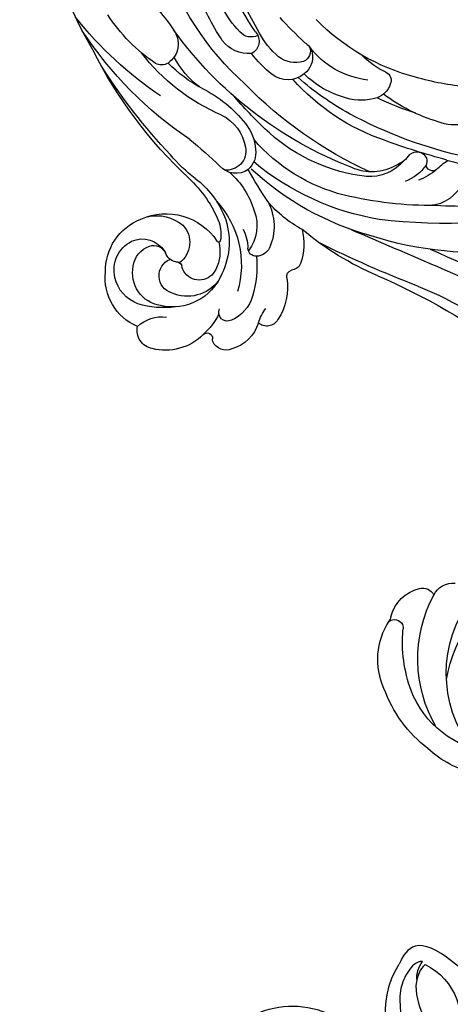
# Model space of a CAD drawing. Units: millimetres. Extents: x 45895 to 47155, y 431 to 1322.
# Drawn here: x 47007 to 47013, y 659 to 673 of the extents above; entities that cross this region are included whole.
import ezdxf

# ---------------------------------------------------------------- set-up
doc = ezdxf.new("R2010")
doc.units = ezdxf.units.MM
doc.layers.add('H-06.木作(細線)', color=8, linetype='Continuous')
doc.layers.add('H-08.木作(細線)', color=8, linetype='Continuous')

# ---------------------------------------------------------------- blocks, each defined once
blk = doc.blocks.new('SE-21037L-d')
at = {"layer": 'H-08.木作(細線)'}
for centre, radius, start, end in [((69.691, 30.082), 96.499, 194.75412, 202.32158), ((32.931, -7.069), 50.301, 165.88238, 184.47226), ((-167.452, -40.535), 159.373, 12.70627, 16.18567), ((-57.486, 8.341), 12.267, 277.5332, 329.63683), ((-54.434, -19.073), 33.753, 20.0479, 37.36836), ((-7515.869, -2894.111), 8032.092, 21.0181462, 21.129824), ((11.012, -3.481), 30.745, 171.87302, 195.33806), ((-53.591, 0.863), 8.327, 185.23347, 246.60114), ((-72.301, -30.307), 53.921, 21.0483, 34.90087), ((53.349, -5.542), 69.215, 175.17597, 180.58913), ((-54.628, 0.857), 9.334, 191.99845, 220.16987), ((-54.939, 6.538), 10.4, 230.2643, 305.19453), ((-49.516, -3.495), 1.826, 294.07812, 3.29955), ((-12.645, -7.102), 3.255, 109.91063, 174.0528), ((25.525, 2.832), 37.785, 189.99917, 206.19975), ((-5.756, -5.155), 3.241, 161.4119, 201.2823), ((17.336, -2.801), 23.105, 182.96564, 193.98269), ((-53.786, 5.17), 11.485, 237.62887, 295.88795), ((-52.573, 1.38), 11.28, 215.46077, 247.87549), ((-49.265, -6.088), 1.049, 342.75785, 61.91391), ((-16.976, -1.802), 6.136, 312.65601, 324.17422), ((49.712, 8.657), 63.293, 192.90699, 197.90769), ((-51.42, -5.52), 3.276, 281.7813, 344.43887), ((16.62, -7.737), 32.516, 177.38657, 191.18858), ((-9.151, -9.695), 4.988, 137.34309, 157.53924), ((-12.365, -6.657), 0.569, 142.99685, 257.41806), ((5.531, -2.608), 14.783, 194.58777, 214.7729), ((-52.378, 4.282), 11.949, 247.77221, 272.69142), ((-10.299, -10.495), 3.946, 123.69932, 156.5328), ((-12.172, -7.99), 0.84, 71.14486, 112.15823), ((-12.276, -8.008), 0.895, 315.30608, 65.17914), ((-51.674, -8.297), 0.66, 62.31317, 102.47584), ((-51.789, -8.408), 0.812, 326.0234, 58.78707), ((69.003, 23.732), 96.901, 198.80372, 204.18376), ((16.457, -1.359), 25.537, 195.66262, 203.57711), ((-54.158, -3.745), 5.953, 243.4273, 300.7377), ((-50.484, -10.011), 1.311, 101.74663, 118.80412), ((-9.871, -12.084), 3.764, 127.79448, 182.04953), ((-10.092, -10.949), 2.781, 123.80287, 153.3793), ((12.822, -4.411), 18.342, 192.51051, 223.22094), ((-9.007, -11.939), 4.214, 147.947, 201.62265), ((7.175, -5.451), 18.482, 196.8375, 226.01368), ((-5.227, -12.283), 1.862, 106.69919, 157.60105), ((-5.459, -11.191), 0.754, 21.41806, 113.65164), ((1.864, -1.851), 25.516, 200.86821, 217.77848), ((5.466, -5.891), 24.774, 193.35417, 220.4644), ((5.082, -8.12), 22.483, 187.33805, 217.44721), ((-2.743, -13.069), 4.463, 160.42701, 194.18601), ((1.031, -8.582), 6.241, 201.95631, 224.85365), ((1.142, -11.106), 14.817, 184.30556, 219.64425), ((18.913, 1.147), 34.696, 202.15699, 223.55222), ((1.764, -11.847), 7.263, 184.48082, 230.48031), ((-0.712, -10.958), 14.89, 191.9701, 227.07901), ((18.917, -2.502), 33.684, 199.04054, 231.89157), ((13.102, -3.133), 24.005, 206.51609, 219.21604), ((0.721, -12.417), 7.984, 192.62962, 222.60324), ((-19.732, -22.387), 5.108, 73.75954, 106.64508), ((-3.775, -18.896), 1.75, 76.17021, 142.10895), ((-3.255, -18.297), 0.936, 64.86618, 155.96386), ((-3.705, -18.506), 1.355, 27.44958, 75.11219), ((-22.335, -18.057), 0.58, 257.29257, 339.87208), ((-20.827, -18.395), 0.974, 112.2291, 171.8232), ((-9.488, -13.227), 9.789, 205.76779, 227.76948), ((-3.595, -19.272), 2.13, 137.09547, 215.8892), ((-1.88, -18.672), 2.356, 161.26922, 215.31391), ((22.716, 3.745), 33.222, 220.61609, 225.71183), ((-23.455, -23.458), 4.937, 78.40271, 121.1035), ((-25.506, -20.194), 1.085, 117.44411, 218.97612), ((-18.319, -24.247), 4.393, 59.16065, 112.24348), ((-27.444, -16.963), 4.063, 285.63536, 305.06259), ((-19.431, -21.362), 1.303, 115.04377, 174.48793), ((10.599, 16.963), 45.965, 234.53898, 238.494), ((16.982, 2.739), 35.852, 220.52996, 227.27049), ((4.211, -13.319), 11.947, 217.07296, 229.01754), ((1.692, -15.691), 7.003, 218.33026, 239.33969), ((-25.488, -24.082), 3.32, 105.03023, 161.59033), ((-23.357, -24.513), 3.153, 103.83277, 154.7416), ((-21.828, -30.653), 9.481, 83.33272, 103.93319), ((-20, -21.279), 0.729, 176.69256, 264.33626), ((-18.272, -24.743), 3.44, 66.29172, 125.74215), ((-19.146, -28.23), 7.01, 39.45752, 71.21219), ((-20.22, -25.428), 3.428, 59.65649, 87.52108), ((-11.94, -23.33), 1.848, 143.29592, 225.57285), ((-12.035, -23.601), 1.953, 80.28754, 135.25322), ((-12.108, -25.565), 3.911, 49.21727, 84.08152), ((-0.714, -22.622), 2.924, 174.42401, 229.30221), ((-2.598, -22.879), 1.16, 44.91125, 152.17265), ((-0.974, -22.463), 1.247, 150.64906, 227.32701), ((34.355, 37.337), 69.282, 238.46648, 247.81361), ((25.837, 16.518), 47.443, 234.40504, 255.51039), ((-27.535, -23.562), 1.223, 154.41387, 243.80884), ((-25.477, -23.539), 0.821, 153.04924, 216.68824), ((-21.819, -30.468), 7.976, 45.23302, 104.15913), ((-11.921, -24.116), 1.628, 77.05929, 184.68255), ((-12.367, -26.25), 3.809, 24.67839, 77.70149), ((-16.66, -30.881), 10.909, 24.21778, 49.35052), ((12.863, -6.891), 24.829, 219.72625, 249.95227), ((-25.542, -23.36), 0.894, 228.4787, 287.11502), ((-20.799, -28.344), 4.482, 109.81127, 191.09129), ((-19.849, -29.622), 6.024, 66.71956, 114.19286), ((-20.46, -30.849), 7.393, 34.36773, 66.13097), ((4.285, -17.593), 8.411, 223.46765, 259.24448), ((-27.874, -24.125), 0.571, 249.42864, 273.72655), ((-27.823, -25.152), 0.458, 312.12022, 91.81661), ((-23.203, -29.739), 6.052, 114.60464, 135.44113), ((-21.063, -27.091), 3.271, 124.16276, 201.7127), ((-21.399, -26.069), 1.529, 112.25563, 229.23931), ((-20.607, -27.561), 3.214, 72.84033, 115.24388), ((-19.509, -24.501), 0.15, 106.01653, 246.10067), ((-22.593, -28.832), 5.17, 333.36518, 54.21496), ((-19.087, -27.29), 2.97, 68.47021, 98.98353), ((-22.162, -33.984), 10.334, 40.83595, 66.22988), ((-37.721, -47.064), 33.197, 36.59754, 42.46915), ((6.604, -18.813), 16.576, 200.65591, 230.64603), ((9.067, -8.516), 20.076, 234.39464, 248.1042), ((-24.409, -28.828), 4.558, 132.95638, 191.81998), ((4.063, -21.198), 11.967, 205.79964, 222.97184), ((-0.472, -22.356), 7.471, 214.888, 240.42565), ((-21.549, -26.285), 1.268, 228.01681, 261.4117), ((-19.853, -29.047), 2.114, 44.35048, 142.07464), ((-3.52, -19.018), 13.271, 215.24588, 227.7753), ((14.66, -2.162), 38.334, 220.83404, 241.18017), ((16.556, -10.244), 32.452, 211.64967, 234.61923), ((-17.944, -29.227), 7.431, 169.96918, 194.7249), ((-22.638, -27.907), 1.516, 195.05978, 334.7625), ((-21.986, -28.013), 0.535, 357.01529, 62.50933), ((-20.405, -27.954), 1.05, 184.79483, 251.82485), ((-21.128, -29.7), 3.508, 344.79761, 37.39943), ((-29.282, -28.887), 3.139, 315.49084, 4.2262), ((-21.283, -29.938), 1.13, 340.51405, 60.85852), ((-21.853, -30.872), 2.223, 333.27669, 56.4036), ((23.107, 5.98), 49.762, 224.41313, 235.38879), ((-3.12, -30.498), 1.945, 50.08562, 144.00142), ((-7.915, -37.874), 10.732, 42.7138, 55.72361), ((-27.294, -29.511), 1.596, 189.0419, 279.06261), ((-22.43, -28.892), 2.785, 186.45671, 279.49812), ((19.73, -13.011), 32.025, 211.78062, 229.37179), ((-3.839, -29.935), 1.032, 145.84018, 207.02614), ((-22.165, -29.559), 2.089, 275.3592, 338.79964), ((7.722, -22.643), 14.697, 211.87575, 234.52144), ((-22.855, -29.495), 4.481, 200.81826, 273.87574), ((-22.176, -30.143), 3.112, 198.23638, 254.94199), ((-22.285, -29.267), 4.706, 266.75692, 336.42197), ((-22.243, -30.513), 2.737, 254.28391, 330.23931), ((18.067, -1.224), 40.876, 237.62684, 273.49595)]:
    blk.add_arc(centre, radius, start, end, dxfattribs=at)
blk = doc.blocks.new('SE-21128L-d')
at = {"layer": 'H-08.木作(細線)'}
for centre, radius, start, end in [((27.281, -46.597), 5.188, 62.80742, 152.74774), ((23.954, -41.107), 7.525, 259.52512, 339.94132), ((27.688, -57.646), 7.601, 3.93553, 103.22088)]:
    blk.add_arc(centre, radius, start, end, dxfattribs=at)
for points, knots in [([(21.031, -42.18), (24.528, -39.227), (29.186, -39.934), (31.882, -41.378), (31.417, -43.006), (31.022, -43.688)], [3.96508, 3.96508, 3.96508, 3.96508, 6.933261, 10.018436, 12.479004, 12.479004, 12.479004, 12.479004]), ([(30.002, -41.991), (30.335, -42.435), (30.136, -43.586), (29.314, -44.991), (27.85, -46.064), (25.582, -47.278), (22.31, -46.412)], [0, 0, 0, 0, 1.579199, 3.433519, 5.602486, 8.558933, 8.558933, 8.558933, 8.558933]), ([(29.652, -41.982), (29.644, -42.266), (29.19, -43.607), (27.099, -44.713), (25.099, -44.971), (23.892, -44.923)], [0, 0, 0, 0, 0.989292, 4.557485, 8.073355, 8.073355, 8.073355, 8.073355])]:
    blk.add_open_spline(points, degree=3, knots=knots, dxfattribs=at)
blk.add_open_spline([(29.108, -43.281), (29.435, -43.083), (29.861, -42.536), (30.002, -41.991)], degree=3, dxfattribs=at)
blk = doc.blocks.new('AA-0008-05')
at = {"xscale": -1}
for name, p, rotation in [('SE-21037L-d', (14960.276, -31976.056), 177.799812320333), ('SE-21128L-d', (14882.579, -32019.647), 217.5598579704346)]:
    blk.add_blockref(name, p, dxfattribs=dict(at, rotation=rotation))

msp = doc.modelspace()

# ---------------------------------------------------------------- block references
at = {"layer": 'H-06.木作(細線)', "xscale": 0.16, "yscale": 0.16, "zscale": 0.16, "rotation": 89.99999999999999}
msp.add_blockref('AA-0008-05', (41897.811, -1721.019), dxfattribs=at)

doc.saveas('drawing.dxf')
